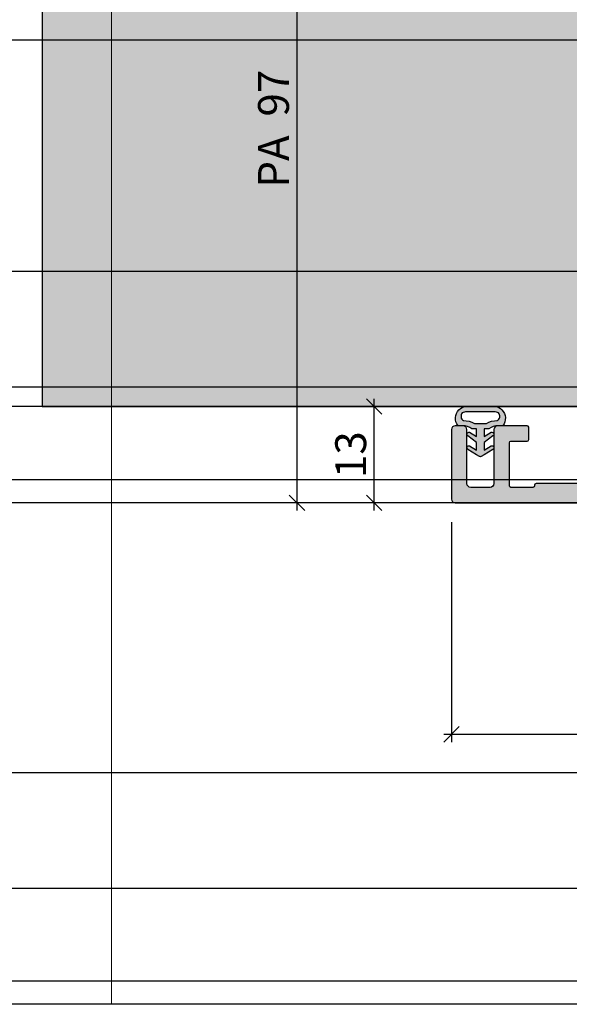
# Model space of a CAD drawing. Units: millimetres. Extents: x -41716 to -17716, y 19181 to 19457.
# Drawn here: x -40719 to -40648, y 19192 to 19320 of the extents above; entities that cross this region are included whole.
import ezdxf

# ---------------------------------------------------------------- set-up
doc = ezdxf.new("R2010")
doc.units = ezdxf.units.MM
doc.header["$LTSCALE"] = 0.2
doc.layers.add('Bem_1_1', color=7, linetype='Continuous', lineweight=18)
for name, color, linetype in [('Dichtung-Wandanschluss-Kontur', 4, 'Continuous'), ('Dichtung-Wandanschluss-Schraffur', 252, 'Continuous'), ('Türdichtung', 3, 'Continuous'), ('Wandkontur', 4, 'Continuous'), ('Wandschraffur', 254, 'Continuous'), ('Zarge-Kontur', 2, 'Continuous'), ('Zarge-Schraffur', 250, 'Continuous')]:
    doc.layers.add(name, color=color, linetype=linetype)
doc.layers.add('Konlinie', color=9, linetype='Continuous', plot=False)
doc.layers.add('küffner', color=1, linetype='Continuous', lineweight=18, plot=False)
doc.styles.add('Bemtext', font='arial.ttf')
doc.dimstyles.new('BEM_1_1$0', dxfattribs={"dimtxt": 4, "dimasz": 2, "dimexe": 1, "dimexo": 3, "dimgap": 1, "dimtad": 1, "dimdec": 0, "dimrnd": 0.1, "dimzin": 9, "dimdsep": 46, "dimtxsty": 'Bemtext', "dimblk": 'OBLIQUE', "dimcen": 0, "dimdle": 1, "dimclrd": 151, "dimclre": 252, "dimclrt": 151, "dimadec": 0, "dimazin": 2, "dimtfac": 1, "dimtdec": 0, "dimtix": 1, "dimtmove": 0, "dimatfit": 0, "dimldrblk": 'OBLIQUE', "dimfxl": 0, "dimtolj": 1, "dimtzin": 12, "dimarcsym": 0})

# ---------------------------------------------------------------- blocks, each defined once
blk = doc.blocks.new('_Oblique')
at = {"color": 0, "linetype": 'ByBlock', "lineweight": -2}
blk.add_line((-0.5, -0.5), (0.5, 0.5), dxfattribs=at)
blk = doc.blocks.new('*D27')
at = {"layer": 'Bem_1_1', "color": 151, "lineweight": -2}
blk.add_line((-40683.28791251284, 19354.86811379113), (-40683.28791251284, 19255.86811379113), dxfattribs=at)
at = {"layer": 'Bem_1_1', "color": 252, "lineweight": -2}
for p, q in [((-40627.18791251284, 19353.86811379113), (-40684.28791251284, 19353.86811379113)), ((-40665.78791251284, 19256.86811379113), (-40684.28791251284, 19256.86811379113))]:
    blk.add_line(p, q, dxfattribs=at)
at = {"layer": 'Defpoints', "color": 0}
for p in [(-40624.18791251284, 19353.86811379113), (-40683.28791251284, 19256.86811379113), (-40662.78791251284, 19256.86811379113)]:
    blk.add_point(p, dxfattribs=at)
at = {"layer": 'Bem_1_1', "color": 151, "lineweight": -2, "xscale": 2, "yscale": 2, "zscale": 2}
for p, rotation in [((-40683.28791251284, 19353.86811379113), 90), ((-40683.28791251284, 19256.86811379113), 270)]:
    blk.add_blockref('_Oblique', p, dxfattribs=dict(at, rotation=rotation))
at = {"layer": 'Bem_1_1', "color": 151, "insert": (-40686.33020446373, 19305.36811379112), "char_height": 4, "attachment_point": 5, "rotation": 90, "style": 'Bemtext'}
blk.add_mtext('\\A1;PA  97', dxfattribs=at)
blk = doc.blocks.new('*D29')
at = {"layer": 'Bem_1_1', "color": 252, "lineweight": -2}
for p, q in [((-40663.28791251284, 19254.36811379113), (-40663.28791251284, 19225.86811379113)), ((-40623.28791251284, 19254.36811379113), (-40623.28791251284, 19225.86811379113))]:
    blk.add_line(p, q, dxfattribs=at)
at = {"layer": 'Bem_1_1', "color": 151, "lineweight": -2}
blk.add_line((-40664.28791251284, 19226.86811379113), (-40622.28791251284, 19226.86811379113), dxfattribs=at)
at = {"layer": 'Defpoints', "color": 0}
for p in [(-40663.28791251284, 19257.36811379113), (-40623.28791251284, 19257.36811379113), (-40623.28791251284, 19226.86811379113)]:
    blk.add_point(p, dxfattribs=at)
at = {"layer": 'Bem_1_1', "color": 151, "lineweight": -2, "xscale": 2, "yscale": 2, "zscale": 2, "rotation": 180}
blk.add_blockref('_Oblique', (-40663.28791251284, 19226.86811379113), dxfattribs=at)
at = {"layer": 'Bem_1_1', "color": 151, "lineweight": -2, "xscale": 2, "yscale": 2, "zscale": 2}
blk.add_blockref('_Oblique', (-40623.28791251284, 19226.86811379113), dxfattribs=at)
at = {"layer": 'Bem_1_1', "color": 151, "insert": (-40640.07268627897, 19229.91040574201), "char_height": 4, "attachment_point": 5, "style": 'Bemtext'}
blk.add_mtext('\\A1;40', dxfattribs=at)
blk = doc.blocks.new('*D30')
at = {"layer": 'Bem_1_1', "color": 151, "lineweight": -2}
blk.add_line((-40673.28791251284, 19255.86811379113), (-40673.28791251284, 19270.36811379113), dxfattribs=at)
at = {"layer": 'Bem_1_1', "color": 252, "lineweight": -2}
for p, q in [((-40674.63791251284, 19269.36811379113), (-40674.28791251284, 19269.36811379113)), ((-40665.78791251284, 19256.86811379113), (-40674.28791251284, 19256.86811379113))]:
    blk.add_line(p, q, dxfattribs=at)
at = {"layer": 'Defpoints', "color": 0}
for p in [(-40673.28791251284, 19269.36811379113), (-40671.63791251284, 19269.36811379113), (-40662.78791251284, 19256.86811379113)]:
    blk.add_point(p, dxfattribs=at)
at = {"layer": 'Bem_1_1', "color": 151, "lineweight": -2, "xscale": 2, "yscale": 2, "zscale": 2}
for p, rotation in [((-40673.28791251284, 19269.36811379113), 90), ((-40673.28791251284, 19256.86811379113), 270)]:
    blk.add_blockref('_Oblique', p, dxfattribs=dict(at, rotation=rotation))
at = {"layer": 'Bem_1_1', "color": 151, "insert": (-40676.33156872021, 19263.11811379113), "char_height": 4, "attachment_point": 5, "rotation": 90, "style": 'Bemtext'}
blk.add_mtext('\\A1;13', dxfattribs=at)
blk = doc.blocks.new('KF30 -  N52775')
at = {"layer": 'Zarge-Schraffur'}
h = blk.add_hatch(color=256, dxfattribs=at)
edge = h.paths.add_edge_path()
edge.add_line((14.7999999999999, 30.00000000000182), (13.24999999999977, 30.00000000000182))
edge.add_arc((13.24999999999977, 30.75000000000182), 0.75, 90, 270, ccw=False)
edge.add_line((13.24999999999977, 31.50000000000182), (14.5499999999999, 31.50000000000182))
edge.add_arc((14.54999999999987, 31.70000000000184), 0.2000000000000171, 270.0000000000081, 360.0000000000081)
edge.add_line((14.74999999999989, 31.70000000000186), (14.74999999999989, 32.80000000000189))
edge.add_arc((14.54999999999992, 32.80000000000185), 0.1999999999999673, 1.017777498068492e-11, 90.00000000000612)
edge.add_line((14.5499999999999, 33.00000000000182), (13.24999999999977, 33.00000000000182))
edge.add_arc((13.24999999999977, 33.75000000000182), 0.75, 90, 270, ccw=False)
edge.add_line((13.24999999999977, 34.50000000000182), (14.5499999999999, 34.50000000000182))
edge.add_arc((14.5499999999999, 34.70000000000186), 0.2000000000000455, 270, 360)
edge.add_line((14.74999999999994, 34.70000000000186), (14.74999999999994, 37.80000000000189))
edge.add_arc((14.54999999999995, 37.80000000000183), 0.1999999999999886, 1.628443996909413e-11, 90.00000000001629)
edge.add_line((14.5499999999999, 38.00000000000182), (9.165685424949118, 38.00000000000182))
edge.add_arc((9.16568542494914, 38.20000000000166), 0.1999999999998394, 224.9999999999996, 269.9999999999934, ccw=False)
edge.add_line((9.024264068711943, 38.05857864376446), (8.641421356237231, 38.44142135623918))
edge.add_arc((8.499999999999915, 38.30000000000186), 0.2000000000000096, 45, 135)
edge.add_line((8.358578643762598, 38.44142135623918), (7.975735931288, 38.05857864376446))
edge.add_arc((7.834314575050766, 38.20000000000175), 0.1999999999999311, 269.9999999999845, 314.99999999998903, ccw=False)
edge.add_line((7.834314575050712, 38.00000000000182), (2.449999999999932, 38.00000000000182))
edge.add_arc((2.449999999999903, 37.80000000000186), 0.1999999999999602, 89.99999999999186, 179.9999999999919)
edge.add_line((2.249999999999943, 37.80000000000189), (2.249999999999943, 34.70000000000186))
edge.add_arc((2.44999999999996, 34.70000000000184), 0.2000000000000171, 179.9999999999919, 269.9999999999919)
edge.add_line((2.449999999999932, 34.50000000000182), (3.749999999999886, 34.50000000000182))
edge.add_arc((3.749999999999886, 33.75000000000182), 0.75, -90, 90, ccw=False)
edge.add_line((3.749999999999886, 33.00000000000182), (2.449999999999932, 33.00000000000182))
edge.add_arc((2.449999999999903, 32.80000000000186), 0.1999999999999602, 89.99999999999186, 179.9999999999919)
edge.add_line((2.249999999999943, 32.80000000000189), (2.249999999999943, 31.70000000000186))
edge.add_arc((2.44999999999996, 31.70000000000184), 0.2000000000000171, 179.9999999999919, 269.9999999999919)
edge.add_line((2.449999999999932, 31.50000000000182), (3.749999999999886, 31.50000000000182))
edge.add_arc((3.749999999999886, 30.75000000000182), 0.75, -90, 90, ccw=False)
edge.add_line((3.749999999999886, 30.00000000000182), (0.4999999999999432, 30.00000000000182))
edge.add_arc((0.4999999999999432, 30.50000000000182), 0.5, 180, 270, ccw=False)
edge.add_line((-5.684341886080801e-14, 30.50000000000182), (-1.13686837721616e-13, 96.50000000000176))
edge.add_arc((0.4999999999998863, 96.50000000000176), 0.5, 90, 180, ccw=False)
edge.add_line((0.4999999999998863, 97.00000000000176), (1.499999999999886, 97.00000000000176))
edge.add_arc((1.499999999999829, 96.50000000000182), 0.4999999999999432, -6.480149750132114e-12, 89.99999999999352, ccw=False)
edge.add_line((1.999999999999773, 96.50000000000176), (1.999999999999886, 48.00000000000182))
edge.add_arc((2.499999999999915, 48.00000000000185), 0.5000000000000284, 180.0000000000033, 270.0000000000032)
edge.add_line((2.499999999999943, 47.50000000000182), (13.69999999999987, 47.50000000000182))
edge.add_arc((13.69999999999988, 48.00000000000182), 0.5, 269.9999999999998, 360)
edge.add_line((14.19999999999987, 48.00000000000182), (14.19999999999987, 96.50000000000176))
edge.add_arc((14.6999999999999, 96.50000000000173), 0.5000000000000284, 89.99999999999682, 179.9999999999967, ccw=False)
edge.add_line((14.69999999999993, 97.00000000000176), (15.69999999999987, 97.00000000000176))
edge.add_arc((15.69999999999987, 96.50000000000176), 0.5, 0, 90, ccw=False)
edge.add_line((16.19999999999987, 96.50000000000176), (16.19999999999987, 46.00000000000182))
edge.add_arc((15.19999999999987, 46.00000000000182), 1, -90, 0, ccw=False)
edge.add_line((15.19999999999987, 45.00000000000182), (2.499999999999943, 45.00000000000182))
edge.add_arc((2.499999999999915, 44.50000000000179), 0.5000000000000284, 89.99999999999675, 179.9999999999968)
edge.add_line((1.999999999999886, 44.50000000000182), (1.999999999999886, 40.50000000000182))
edge.add_arc((2.499999999999915, 40.50000000000185), 0.5000000000000284, 180.0000000000033, 270.0000000000032)
edge.add_line((2.499999999999943, 40.00000000000182), (21.7999999999999, 40.00000000000182))
edge.add_arc((21.79999999999988, 39.60000000000183), 0.3999999999999915, -6.0822458181064576e-12, 89.99999999999801, ccw=False)
edge.add_line((22.19999999999987, 39.60000000000178), (22.19999999999982, 38.06568542495108))
edge.add_arc((21.99999999999985, 38.06568542495121), 0.1999999999999638, 314.9999999999691, 359.99999999996334, ccw=False)
edge.add_line((22.14142135623706, 37.92426406871385), (21.95857864376245, 37.74142135623913))
edge.add_arc((22.09999999999974, 37.60000000000184), 0.1999999999999695, 135, 225)
edge.add_line((21.95857864376245, 37.45857864376455), (22.14142135623706, 37.27573593128977))
edge.add_arc((22.00000000000001, 37.1343145750524), 0.1999999999998589, 5.701394911739044e-11, 45.00000000006622, ccw=False)
edge.add_line((22.19999999999987, 37.1343145750526), (22.19999999999987, 35.86568542495115))
edge.add_arc((21.99999999999971, 35.86568542495125), 0.2000000000001698, 314.9999999999705, 359.9999999999715, ccw=False)
edge.add_line((22.14142135623706, 35.72426406871375), (21.95857864376245, 35.54142135623914))
edge.add_arc((22.09999999999975, 35.40000000000185), 0.1999999999999795, 135.0000000000029, 224.9999999999971)
edge.add_line((21.95857864376245, 35.25857864376457), (22.14142135623723, 35.07573593128984))
edge.add_arc((21.9999999999998, 34.93431457505255), 0.2000000000000775, -3.0524915928253904e-11, 44.999999999971976, ccw=False)
edge.add_line((22.19999999999987, 34.93431457505244), (22.19999999999987, 33.30000000000189))
edge.add_arc((21.89999999999979, 33.30000000000192), 0.3000000000000895, 240.0000000000073, 359.99999999999324, ccw=False)
edge.add_line((21.74999999999977, 33.04019237886649), (18.2999999999999, 35.03205080757067))
edge.add_arc((18.19999999999988, 34.8588457268138), 0.1999999999999903, 59.99999999999206, 180.000000000002)
edge.add_line((17.99999999999989, 34.8588457268138), (17.99999999999989, 2.500000000001791))
edge.add_arc((18.49999999999989, 2.500000000001791), 0.5, 180, 270)
edge.add_line((18.49999999999989, 2.000000000001791), (32.79999999999995, 2.000000000001847))
edge.add_arc((32.79999999999994, 2.200000000001793), 0.199999999999946, 270.0000000000041, 359.999999999996)
edge.add_line((32.99999999999989, 2.200000000001779), (32.99999999999989, 9.500000000001847))
edge.add_arc((33.49999999999991, 9.500000000001819), 0.5000000000000284, 89.99999999999682, 179.9999999999967, ccw=False)
edge.add_line((33.49999999999994, 10.00000000000185), (37.29999999999995, 10.00000000000185))
edge.add_arc((37.29999999999995, 9.800000000001859), 0.1999999999999886, 0, 90, ccw=False)
edge.add_line((37.49999999999994, 9.800000000001859), (37.49999999999994, 8.20000000000178))
edge.add_arc((37.29999999999993, 8.200000000001808), 0.2000000000000171, 270.00000000000813, 359.99999999999187, ccw=False)
edge.add_line((37.29999999999995, 8.00000000000179), (35.19999999999993, 8.00000000000179))
edge.add_arc((35.19999999999985, 7.80000000000183), 0.1999999999999602, 89.99999999997557, 179.9999999999919)
edge.add_line((34.99999999999989, 7.800000000001859), (34.99999999999989, 2.200000000001779))
edge.add_arc((35.19999999999985, 2.200000000001808), 0.1999999999999602, 180.0000000000082, 270.0000000000244)
edge.add_line((35.19999999999993, 2.000000000001847), (38.04999999999995, 2.000000000001847))
edge.add_arc((38.04999999999986, 2.200000000001936), 0.2000000000000881, 270.0000000000285, 360.0000000000122)
edge.add_line((38.24999999999994, 2.200000000001978), (38.24999999999994, 2.300000000001859))
edge.add_arc((38.4499999999999, 2.30000000000183), 0.1999999999999602, 89.99999999999193, 179.9999999999918, ccw=False)
edge.add_line((38.44999999999993, 2.500000000001791), (44.0499999999999, 2.500000000001791))
edge.add_arc((44.04999999999995, 2.300000000001802), 0.1999999999999886, 1.63140612130519e-11, 90.00000000001631, ccw=False)
edge.add_line((44.24999999999994, 2.300000000001859), (44.24999999999994, 2.200000000001978))
edge.add_arc((44.45, 2.200000000001907), 0.2000000000000597, 179.9999999999796, 269.9999999999634)
edge.add_line((44.44999999999987, 2.000000000001847), (47.29999999999995, 2.000000000001847))
edge.add_arc((47.29999999999998, 2.200000000001751), 0.1999999999999034, 269.9999999999919, 360.0000000000081)
edge.add_line((47.49999999999989, 2.200000000001779), (47.49999999999989, 7.800000000001859))
edge.add_arc((47.29999999999998, 7.800000000001887), 0.1999999999999034, 359.9999999999918, 450.0000000000082)
edge.add_line((47.29999999999995, 8.00000000000179), (45.19999999999993, 8.00000000000179))
edge.add_arc((45.19999999999996, 8.200000000001808), 0.2000000000000171, 180.0000000000081, 269.99999999999187, ccw=False)
edge.add_line((44.99999999999994, 8.20000000000178), (44.99999999999994, 9.800000000001859))
edge.add_arc((45.19999999999993, 9.800000000001859), 0.1999999999999886, 90, 180, ccw=False)
edge.add_line((45.19999999999993, 10.00000000000185), (48.99999999999994, 10.00000000000179))
edge.add_arc((48.99999999999994, 9.50000000000179), 0.5, 0, 90, ccw=False)
edge.add_line((49.49999999999994, 9.50000000000179), (49.49999999999989, 2.500000000001847))
edge.add_arc((49.99999999999991, 2.500000000001874), 0.5000000000000284, 180.000000000003, 270.0000000000032)
edge.add_line((49.99999999999994, 2.000000000001847), (52.49999999999994, 2.000000000001847))
edge.add_arc((52.49999999999994, 2.500000000001847), 0.5, 270, 360)
edge.add_line((52.99999999999994, 2.500000000001847), (52.99999999999994, 9.500000000001847))
edge.add_arc((53.49999999999991, 9.500000000001876), 0.4999999999999716, 90.00000000000318, 180.0000000000032, ccw=False)
edge.add_line((53.49999999999989, 10.00000000000185), (54.49999999999989, 10.00000000000185))
edge.add_arc((54.49999999999989, 9.500000000001847), 0.5, 0, 90, ccw=False)
edge.add_line((54.99999999999989, 9.500000000001847), (54.99999999999994, 0.5000000000017621))
edge.add_arc((54.49999999999994, 0.5000000000017621), 0.5, -90, 0, ccw=False)
edge.add_line((54.49999999999994, 1.762145984685048e-12), (15.49999999999994, 1.762145984685048e-12))
edge.add_arc((15.49999999999989, 0.5000000000017053), 0.4999999999999432, 180.0000000000065, 270.0000000000065, ccw=False)
edge.add_line((14.99999999999994, 0.5000000000016485), (14.99999999999994, 29.80000000000177))
edge.add_arc((14.7999999999999, 29.80000000000177), 0.2000000000000455, 0, 90)
at = {"layer": 'Zarge-Kontur'}
blk.add_lwpolyline([(14.7999999999999, 30.00000000000182), (13.24999999999977, 30.00000000000182, -0.9999999999999998), (13.24999999999977, 31.50000000000182), (14.5499999999999, 31.50000000000182, 0.4142135623730951), (14.74999999999989, 31.70000000000186), (14.74999999999989, 32.80000000000189, 0.4142135623730743), (14.5499999999999, 33.00000000000182), (13.24999999999977, 33.00000000000182, -0.9999999999999998), (13.24999999999977, 34.50000000000182), (14.5499999999999, 34.50000000000182, 0.4142135623730951), (14.74999999999994, 34.70000000000186), (14.74999999999994, 37.80000000000189, 0.4142135623730951), (14.5499999999999, 38.00000000000182), (9.165685424949118, 38.00000000000182, -0.1989123673796274), (9.024264068711943, 38.05857864376446), (8.641421356237231, 38.44142135623918, 0.4142135623730951), (8.358578643762598, 38.44142135623918), (7.975735931288, 38.05857864376446, -0.1989123673796796), (7.834314575050712, 38.00000000000182), (2.449999999999932, 38.00000000000182, 0.4142135623730951), (2.249999999999943, 37.80000000000189), (2.249999999999943, 34.70000000000186, 0.4142135623730951), (2.449999999999932, 34.50000000000182), (3.749999999999886, 34.50000000000182, -0.9999999999999998), (3.749999999999886, 33.00000000000182), (2.449999999999932, 33.00000000000182, 0.4142135623730951), (2.249999999999943, 32.80000000000189), (2.249999999999943, 31.70000000000186, 0.4142135623730951), (2.449999999999932, 31.50000000000182), (3.749999999999886, 31.50000000000182, -0.9999999999999998), (3.749999999999886, 30.00000000000182), (0.4999999999999432, 30.00000000000182, -0.4142135623730951), (-5.684341886080801e-14, 30.50000000000182), (-1.13686837721616e-13, 96.50000000000176, -0.4142135623730951), (0.4999999999998863, 97.00000000000176), (1.499999999999886, 97.00000000000176, -0.4142135623730951), (1.999999999999773, 96.50000000000176), (1.999999999999886, 48.00000000000182, 0.4142135623730951), (2.499999999999943, 47.50000000000182), (13.69999999999987, 47.50000000000182, 0.4142135623730966), (14.19999999999987, 48.00000000000182), (14.19999999999987, 96.50000000000176, -0.4142135623730951), (14.69999999999993, 97.00000000000176), (15.69999999999987, 97.00000000000176, -0.4142135623730951), (16.19999999999987, 96.50000000000176), (16.19999999999987, 46.00000000000182, -0.4142135623730951), (15.19999999999987, 45.00000000000182), (2.499999999999943, 45.00000000000182, 0.4142135623730951), (1.999999999999886, 44.50000000000182), (1.999999999999886, 40.50000000000182, 0.4142135623730951), (2.499999999999943, 40.00000000000182), (21.7999999999999, 40.00000000000182, -0.4142135623731159), (22.19999999999987, 39.60000000000178), (22.19999999999982, 38.06568542495108, -0.1989123673796296), (22.14142135623706, 37.92426406871385), (21.95857864376245, 37.74142135623913, 0.4142135623730951), (21.95857864376245, 37.45857864376455), (22.14142135623706, 37.27573593128977, -0.1989123673796975), (22.19999999999987, 37.1343145750526), (22.19999999999987, 35.86568542495115, -0.1989123673796624), (22.14142135623706, 35.72426406871375), (21.95857864376245, 35.54142135623914, 0.4142135623730657), (21.95857864376245, 35.25857864376457), (22.14142135623723, 35.07573593128984, -0.1989123673796709), (22.19999999999987, 34.93431457505244), (22.19999999999987, 33.30000000000189, -0.5773502691895424), (21.74999999999977, 33.04019237886649), (18.2999999999999, 35.03205080757067, 0.5773502691896777), (17.99999999999989, 34.8588457268138), (17.99999999999989, 2.500000000001791, 0.4142135623730951), (18.49999999999989, 2.000000000001791), (32.79999999999995, 2.000000000001847, 0.4142135623730534), (32.99999999999989, 2.200000000001779), (32.99999999999989, 9.500000000001847, -0.4142135623730951), (33.49999999999994, 10.00000000000185), (37.29999999999995, 10.00000000000185, -0.4142135623730951), (37.49999999999994, 9.800000000001859), (37.49999999999994, 8.20000000000178, -0.4142135623730118), (37.29999999999995, 8.00000000000179), (35.19999999999993, 8.00000000000179, 0.4142135623731784), (34.99999999999989, 7.800000000001859), (34.99999999999989, 2.200000000001779, 0.4142135623731784), (35.19999999999993, 2.000000000001847), (38.04999999999995, 2.000000000001847, 0.4142135623730118), (38.24999999999994, 2.200000000001978), (38.24999999999994, 2.300000000001859, -0.4142135623730951), (38.44999999999993, 2.500000000001791), (44.0499999999999, 2.500000000001791, -0.4142135623730951), (44.24999999999994, 2.300000000001859), (44.24999999999994, 2.200000000001978, 0.4142135623730118), (44.44999999999987, 2.000000000001847), (47.29999999999995, 2.000000000001847, 0.4142135623731784), (47.49999999999989, 2.200000000001779), (47.49999999999989, 7.800000000001859, 0.4142135623731784), (47.29999999999995, 8.00000000000179), (45.19999999999993, 8.00000000000179, -0.4142135623730118), (44.99999999999994, 8.20000000000178), (44.99999999999994, 9.800000000001859, -0.4142135623730951), (45.19999999999993, 10.00000000000185), (48.99999999999994, 10.00000000000179, -0.4142135623730951), (49.49999999999994, 9.50000000000179), (49.49999999999989, 2.500000000001847, 0.4142135623730974), (49.99999999999994, 2.000000000001847), (52.49999999999994, 2.000000000001847, 0.4142135623730951), (52.99999999999994, 2.500000000001847), (52.99999999999994, 9.500000000001847, -0.4142135623730951), (53.49999999999989, 10.00000000000185), (54.49999999999989, 10.00000000000185, -0.4142135623730951), (54.99999999999989, 9.500000000001847), (54.99999999999994, 0.5000000000017621, -0.4142135623730951), (54.49999999999994, 1.762145984685048e-12), (15.49999999999994, 1.762145984685048e-12, -0.4142135623730951), (14.99999999999994, 0.5000000000016485), (14.99999999999994, 29.80000000000177, 0.4142135623730951)], format="xyb", close=True, dxfattribs=at)
blk = doc.blocks.new('Wanddichtung 2.5mm')
at = {"layer": 'Dichtung-Wandanschluss-Schraffur'}
h = blk.add_hatch(color=256, dxfattribs=at)
h.paths.add_polyline_path([(-2.299999999999634, -4.010842539053556), (-2.899999999999543, -4.010842539053556, 0.378843803740751), (-2.781601032537331, -6.081703129319067, 0.1513207257443133), (-1.909736263645548, -6.510842539053556), (6.611378111642807e-13, -6.510842539053556), (1.909736263646984, -6.510842539053556, 0.1513207257438698), (2.781601032536721, -6.08170312932107, 0.3788438037412673), (2.90000000000098, -4.010842539053556), (2.300000000001071, -4.010842539053556, -0.1622776601683794), (1.100000000000798, -3.610842539053465), (0.5000000000008885, -3.610842539053479), (0.5000000000006611, -2.610842539053905), (1.406648151003971, -3.157324654002878, 0.9265747583620065), (1.61137443177811, -2.702749191985731), (0.5000000000007748, -1.848797900732293), (0.5000000000007748, -0.848797900732734), (1.40664815100579, -1.395280015682147, 0.9265747583733598), (1.611374431775154, -0.9407045536622718), (0.5000000000015706, -0.2379553616800791), (0.1197130326703263, -0.03052610677150369, 0.05098277280280342), (0.07282656708682855, -0.01084253905355581), (-0.0728265670852789, -0.01084253905355581, 0.05098277280293679), (-0.1197130326688903, -0.03052610677157475), (-0.5000000000008168, -0.2379553616807897), (-1.611374431773605, -0.9407045536622718, 0.9265747583722885), (-1.40664815100424, -1.395280015682047), (-0.4999999999991115, -0.848797900732734), (-0.4999999999992252, -1.848797900732265), (-1.611374431776674, -2.702749191985731, 0.9265747583613736), (-1.406648151002535, -3.157324654002849), (-0.4999999999991115, -2.610842539053891), (-0.4999999999994525, -3.610842539053451), (-1.099999999999361, -3.610842539053465, -0.1622776601683794)])
h.paths.add_polyline_path([(0.7685342890006058, -4.287468013148555, 0.1450467963129163), (2.186915349829612, -4.669569223031885, -0.4743150982060345), (2.348247008343357, -5.666562417983656, -0.1384025542621104), (1.776648191708411, -5.804588961372247), (7.748246488858967e-13, -5.804588961372247), (-1.776648191706975, -5.804588961372247, -0.1384025542621112), (-2.348247008341921, -5.666562417983641, -0.4541969519577906), (-2.20839724266866, -4.669569223031885, 0.1466177074177877), (-0.7685342889991699, -4.287468013148555), (7.748246488858967e-13, -4.287468013148555)], flags=16)
at = {"layer": 'Dichtung-Wandanschluss-Kontur'}
for points in [[(7.748246488858967e-13, -6.510842539053556), (1.909736263646984, -6.510842539053556, 0.1513207257443133), (2.781601032538767, -6.081703129319067, 0.3788438037407509), (2.90000000000098, -4.010842539053556), (2.300000000001071, -4.010842539053556, -0.1622776601683794), (1.100000000000798, -3.610842539053465), (0.5000000000008885, -3.610842539053465), (0.5000000000006611, -2.61084253905392), (1.406648151003971, -3.157324654002878, 0.9265747583620066), (1.61137443177811, -2.702749191985731), (0.5000000000007748, -1.848797900732279), (0.5000000000007748, -0.848797900732734), (1.40664815100579, -1.395280015682147, 0.9265747583733648), (1.611374431775154, -0.9407045536622718), (0.5000000000019117, -0.2379553616801786), (0.1197130326703263, -0.03052610677150369, 0.1254892417099063), (7.748246488858967e-13, 0, 0.1254892417099063), (-0.1197130326687766, -0.03052610677150369), (-0.500000000000362, -0.2379553616801786), (-1.611374431773605, -0.9407045536622718, 0.9265747583733648), (-1.406648151004354, -1.395280015682147), (-0.4999999999992252, -0.848797900732734), (-0.4999999999992252, -1.848797900732279), (-1.611374431776674, -2.702749191985731, 0.9265747583620066), (-1.406648151002535, -3.157324654002878), (-0.4999999999992252, -2.61084253905392), (-0.4999999999994525, -3.610842539053465), (-1.099999999999361, -3.610842539053465, -0.1622776601683794), (-2.299999999999634, -4.010842539053556), (-2.899999999999543, -4.010842539053556, 0.3788438037407509), (-2.781601032537331, -6.081703129319067, 0.1513207257443133), (-1.909736263645548, -6.510842539053556)], [(6.611378111642807e-13, -4.287468013148555), (0.7685342890006058, -4.287468013148555, 0.1450467963129163), (2.186915349829612, -4.669569223031885, -0.4743150982060241), (2.348247008343357, -5.666562417983641, -0.1384025542621112), (1.776648191708411, -5.804588961372247), (7.748246488858967e-13, -5.804588961372247), (6.611378111642807e-13, -5.804588961372247), (6.611378111642807e-13, -5.804588961372247), (-1.776648191706975, -5.804588961372247, -0.1384025542621112), (-2.348247008341921, -5.666562417983641, -0.4541969519577908), (-2.20839724266866, -4.669569223031885, 0.1466177074177877), (-0.7685342889991699, -4.287468013148555)]]:
    blk.add_lwpolyline(points, format="xyb", close=True, dxfattribs=at)

msp = doc.modelspace()

# ---------------------------------------------------------------- hatches: boundary and pattern name
at = {"layer": 'Wandschraffur'}
h = msp.add_hatch(color=256, dxfattribs=at)
edge = h.paths.add_edge_path()
edge.add_line((-40716.28141933776, 19269.36811379113), (-40645.28791251284, 19269.36811379113))
edge.add_line((-40645.28791251284, 19269.36811379113), (-40645.28791251284, 19351.51013899399))
edge.add_arc((-40636.43802113394, 19362.09018912702), 13.79340560687256, 230.088539505198, 355.4590745045916)
edge.add_line((-40622.68791251284, 19360.99814922693), (-40622.68791251284, 19457.39462276336))
edge.add_line((-40622.68791251284, 19457.39462276336), (-40716.28141933776, 19457.39462276336))
edge.add_line((-40716.28141933776, 19457.39462276336), (-40716.28141933776, 19269.36811379113))

# ---------------------------------------------------------------- linework, layer by layer
at = {"layer": 'Konlinie', "color": 71, "linetype": 'Continuous'}
msp.add_line((-17716.28141933771, 19316.86811379095), (-41716.28141933776, 19316.86811379092), dxfattribs=at)
at = {"layer": 'Konlinie', "color": 4, "linetype": 'Continuous'}
for p, q in [((-17716.28141933771, 19286.86811379095), (-41716.28141933776, 19286.86811379092)), ((-17716.28141933771, 19271.86811379095), (-41716.28141933776, 19271.86811379092)), ((-17716.28141933771, 19259.86811379095), (-41716.28141933776, 19259.86811379092)), ((-17716.28141933771, 19221.86811379095), (-41716.28141933776, 19221.86811379092)), ((-17716.28141933771, 19206.86811379095), (-41716.28141933776, 19206.86811379092)), ((-17716.28141933771, 19194.86811379095), (-41716.28141933776, 19194.86811379092))]:
    msp.add_line(p, q, dxfattribs=at)
at = {"layer": 'Konlinie', "color": 21, "linetype": 'Continuous'}
for p, q in [((-17716.28141933771, 19269.36811379095), (-41716.28141933776, 19269.36811379092)), ((-17716.28141933771, 19256.86811379095), (-41716.28141933776, 19256.86811379092)), ((-17716.28141933771, 19191.86811379095), (-41716.28141933776, 19191.86811379092))]:
    msp.add_line(p, q, dxfattribs=at)
at = {"layer": 'küffner'}
msp.add_lwpolyline([(-40707.28791251284, 19431.86811379093), (-40547.28791251284, 19431.86811379093), (-40547.28791251284, 19191.86811379092), (-40707.28791251284, 19191.86811379092)], close=True, dxfattribs=at)
at = {"layer": 'Wandkontur'}
msp.add_lwpolyline([(-40716.28141933776, 19269.36811379113), (-40645.28791251284, 19269.36811379113), (-40645.28791251284, 19351.51013899399, 0.6090291663426629), (-40622.68791251284, 19360.99814922693), (-40622.68791251284, 19457.39462276336), (-40716.28141933776, 19457.39462276336)], format="xyb", close=True, dxfattribs=at)

# ---------------------------------------------------------------- block references
at = {"layer": 'Türdichtung', "xscale": -1, "rotation": 180}
msp.add_blockref('Wanddichtung 2.5mm', (-40659.53791251284, 19262.85727125208), dxfattribs=at)
at = {"layer": 'Zarge-Kontur', "xscale": -1}
msp.add_blockref('KF30 -  N52775', (-40608.28791251334, 19256.86811379123), dxfattribs=at)

# ---------------------------------------------------------------- dimensions: what is measured, and where the dimension line sits
at = {"layer": 'Bem_1_1'}
dim = msp.add_linear_dim(base=(-40683.28791251284, 19256.86811379113), p1=(-40624.18791251284, 19353.86811379113), p2=(-40662.78791251284, 19256.86811379113), angle=90, text='PA  <>', dimstyle='BEM_1_1$0', dxfattribs=at)
dim.commit()
dim.dimension.update_dxf_attribs({"geometry": '*D27', "text_midpoint": (-40686.33020446373, 19305.36811379112)})
dim = msp.add_linear_dim(base=(-40673.28791251284, 19269.36811379113), p1=(-40662.78791251284, 19256.86811379113), p2=(-40671.63791251284, 19269.36811379113), angle=90, dimstyle='BEM_1_1$0', dxfattribs=at)
dim.commit()
dim.dimension.update_dxf_attribs({"geometry": '*D30', "text_midpoint": (-40673.28791251285, 19263.11811379113), "dimtype": 128})
dim = msp.add_linear_dim(base=(-40623.28791251284, 19226.86811379113), p1=(-40663.28791251284, 19257.36811379113), p2=(-40623.28791251284, 19257.36811379113), dimstyle='BEM_1_1$0', dxfattribs=at)
dim.commit()
dim.dimension.update_dxf_attribs({"geometry": '*D29', "text_midpoint": (-40640.07268627897, 19226.86811379113), "dimtype": 128})

doc.saveas('drawing.dxf')
